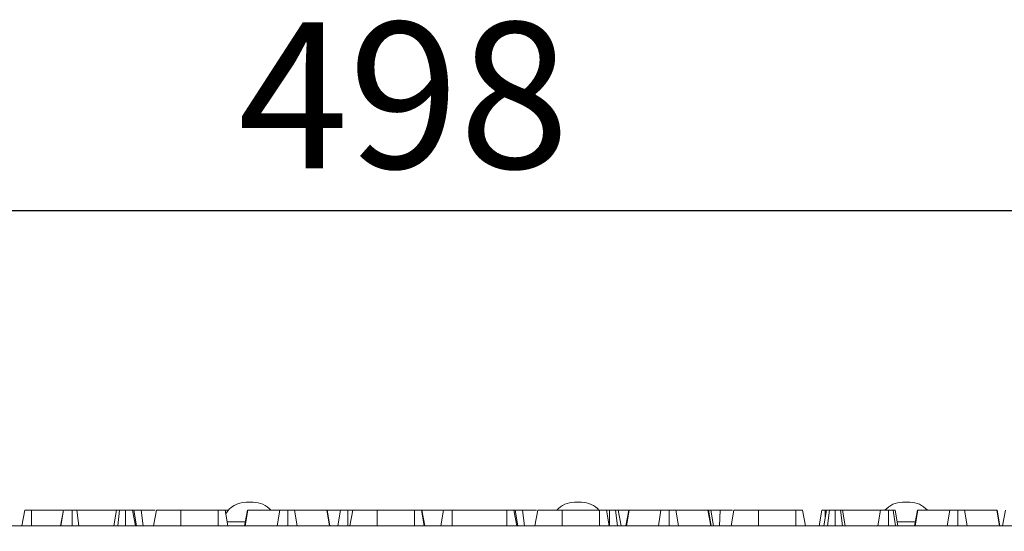
# Model space of a CAD drawing. Units: millimetres. Extents: x -82 to 1401, y -3 to 370.
# Drawn here: x 107 to 132, y 234 to 247 of the extents above; entities that cross this region are included whole.
import ezdxf

# ---------------------------------------------------------------- set-up
doc = ezdxf.new("R2010")
doc.units = ezdxf.units.MM
doc.layers.add('FORMAT', color=7, linetype='Continuous')
doc.styles.add('SLDTEXTSTYLE1', font='TXT', dxfattribs={"width": 0.7})
doc.dimstyles.new('SLDDIMSTYLE2', dxfattribs={"dimtxt": 3.393075, "dimasz": 3.393075, "dimexe": 0, "dimexo": 0.0625, "dimgap": 0.848269, "dimtad": 0, "dimtih": 1, "dimtoh": 1, "dimdec": 1, "dimlfac": 5, "dimrnd": 1e-09, "dimzin": 12, "dimdsep": 46, "dimtxsty": 'SLDTEXTSTYLE1', "dimsah": 1, "dimcen": 0.09, "dimadec": 0, "dimazin": 3, "dimtfac": 1, "dimtdec": 1, "dimtofl": 0, "dimtmove": 0, "dimatfit": 3, "dimfxl": 0, "dimfrac": 2, "dimtolj": 1, "dimtzin": 12, "dimarcsym": 0})

# ---------------------------------------------------------------- blocks, each defined once
blk = doc.blocks.new('_D_3')
at = {"layer": 'FORMAT'}
for p, q in [((67.389, 233.188), (67.389, 243.395)), ((166.989, 233.188), (166.989, 243.395)), ((67.389, 242.395), (166.989, 242.395))]:
    blk.add_line(p, q, dxfattribs=at)
for points in [[(67.389, 242.395), (70.782, 241.873), (70.782, 242.917)], [(166.989, 242.395), (163.596, 242.917), (163.596, 241.873)]]:
    blk.add_solid(points, dxfattribs=at)
at = {"layer": 'FORMAT', "insert": (112.73, 247.17, 0.02), "char_height": 3.7042, "attachment_point": 1, "style": 'SLDTEXTSTYLE1'}
blk.add_mtext('498', dxfattribs=at)

msp = doc.modelspace()

# ---------------------------------------------------------------- linework, layer by layer
at = {"color": 7, "linetype": 'Continuous', "lineweight": 15}
for p, q in [((107.243, 234.388), (107.313, 234.788)), ((107.487, 234.388), (107.489, 234.788)), ((108.281, 234.788), (107.489, 234.788)), ((108.223, 234.388), (108.295, 234.788)), ((108.228, 234.388), (108.299, 234.788)), ((108.515, 234.388), (108.515, 234.788)), ((108.687, 234.388), (108.636, 234.788)), ((109.646, 234.788), (108.636, 234.788)), ((109.576, 234.388), (109.646, 234.788)), ((109.675, 234.388), (109.719, 234.788)), ((109.87, 234.388), (109.869, 234.788)), ((110.122, 234.388), (110.052, 234.788)), ((110.152, 234.388), (110.086, 234.788)), ((110.273, 234.788), (110.086, 234.788)), ((110.324, 234.388), (110.273, 234.788)), ((110.623, 234.788), (110.273, 234.788)), ((110.587, 234.388), (110.658, 234.788)), ((110.587, 234.388), (110.658, 234.788)), ((111.279, 234.788), (111.275, 234.788)), ((111.278, 234.388), (111.279, 234.788)), ((112.226, 234.788), (111.279, 234.788)), ((112.227, 234.388), (112.226, 234.788)), ((112.472, 234.388), (112.401, 234.788)), ((112.896, 234.388), (112.967, 234.788)), ((112.91, 234.388), (112.978, 234.788)), ((112.935, 234.988), (113.116, 234.988)), ((112.978, 234.788), (112.967, 234.788)), ((113.787, 234.788), (112.978, 234.788)), ((113.72, 234.388), (113.787, 234.788)), ((113.996, 234.388), (113.996, 234.788)), ((114.23, 234.388), (114.163, 234.788)), ((114.98, 234.788), (114.163, 234.788)), ((115.049, 234.388), (114.98, 234.788)), ((114.991, 234.788), (114.98, 234.788)), ((115.061, 234.388), (114.991, 234.788)), ((115.334, 234.788), (114.991, 234.788)), ((115.264, 234.388), (115.334, 234.788)), ((115.516, 234.388), (115.517, 234.788)), ((115.57, 234.388), (115.64, 234.788)), ((116.242, 234.788), (116.21, 234.788)), ((116.261, 234.388), (116.262, 234.788)), ((117.208, 234.788), (116.262, 234.788)), ((117.21, 234.388), (117.208, 234.788)), ((117.454, 234.388), (117.384, 234.788)), ((117.47, 234.388), (117.4, 234.788)), ((117.932, 234.788), (117.4, 234.788)), ((117.878, 234.388), (117.949, 234.788)), ((118.167, 234.388), (118.169, 234.788)), ((119.554, 234.788), (118.169, 234.788)), ((119.556, 234.388), (119.554, 234.788)), ((119.804, 234.388), (119.733, 234.788)), ((119.833, 234.388), (119.768, 234.788)), ((119.954, 234.788), (119.768, 234.788)), ((120.005, 234.388), (119.954, 234.788)), ((120.304, 234.788), (119.954, 234.788)), ((120.268, 234.388), (120.339, 234.788)), ((120.269, 234.388), (120.339, 234.788)), ((120.959, 234.388), (120.96, 234.788)), ((121.907, 234.788), (120.96, 234.788)), ((121.269, 234.988), (121.45, 234.988)), ((121.908, 234.388), (121.907, 234.788)), ((122.153, 234.388), (122.082, 234.788)), ((122.159, 234.388), (122.159, 234.788)), ((122.365, 234.388), (122.317, 234.788)), ((122.453, 234.388), (122.382, 234.788)), ((122.648, 234.788), (122.382, 234.788)), ((122.577, 234.388), (122.648, 234.788)), ((122.591, 234.388), (122.659, 234.788)), ((122.659, 234.788), (122.648, 234.788)), ((123.468, 234.788), (122.659, 234.788)), ((123.401, 234.388), (123.468, 234.788)), ((123.677, 234.388), (123.677, 234.788)), ((123.911, 234.388), (123.844, 234.788)), ((124.661, 234.788), (123.844, 234.788)), ((124.73, 234.388), (124.661, 234.788)), ((124.672, 234.788), (124.661, 234.788)), ((124.743, 234.388), (124.672, 234.788)), ((124.802, 234.388), (124.732, 234.788)), ((124.969, 234.788), (124.732, 234.788)), ((124.955, 234.388), (124.969, 234.788)), ((125.286, 234.788), (124.969, 234.788)), ((125.251, 234.388), (125.321, 234.788)), ((125.942, 234.388), (125.943, 234.788)), ((126.889, 234.788), (125.943, 234.788)), ((126.891, 234.388), (126.889, 234.788)), ((127.135, 234.388), (127.065, 234.788)), ((127.481, 234.388), (127.551, 234.788)), ((127.6, 234.388), (127.671, 234.788)), ((127.657, 234.788), (127.639, 234.788)), ((127.698, 234.388), (127.743, 234.788)), ((127.894, 234.388), (127.894, 234.788)), ((128.073, 234.388), (128.023, 234.788)), ((128.147, 234.388), (128.076, 234.788)), ((129.04, 234.788), (128.076, 234.788)), ((128.977, 234.388), (129.04, 234.788)), ((129.249, 234.388), (129.247, 234.788)), ((129.419, 234.388), (129.367, 234.788)), ((129.485, 234.388), (129.414, 234.788)), ((129.603, 234.988), (129.784, 234.988)), ((129.909, 234.388), (129.98, 234.788)), ((129.923, 234.388), (129.991, 234.788)), ((129.991, 234.788), (129.98, 234.788)), ((130.8, 234.788), (129.991, 234.788)), ((130.732, 234.388), (130.8, 234.788)), ((131.009, 234.388), (131.009, 234.788)), ((131.243, 234.388), (131.176, 234.788)), ((131.993, 234.788), (131.176, 234.788)), ((132.061, 234.388), (131.993, 234.788)), ((132.003, 234.788), (131.993, 234.788)), ((132.074, 234.388), (132.003, 234.788)), ((132.142, 234.388), (132.213, 234.788)), ((87.969, 234.388), (146.41, 234.388))]:
    msp.add_line(p, q, dxfattribs=at)
at = {"color": 8, "linetype": 'Continuous', "lineweight": 15}
for p, q in [((127.639, 234.609), (127.639, 234.788)), ((112.912, 234.492), (112.442, 234.492)), ((129.928, 234.492), (129.464, 234.492))]:
    msp.add_line(p, q, dxfattribs=at)
at = {"color": 7, "linetype": 'Continuous', "lineweight": 15}
for centre, start, end in [((112.935, 234.388), 90, 150.7181), ((113.116, 234.388), 41.8103, 90), ((121.269, 234.388), 90, 138.1897), ((121.45, 234.388), 41.0775, 90), ((129.603, 234.388), 90, 138.1897), ((129.784, 234.388), 41.8103, 90)]:
    msp.add_arc(centre, 0.6, start, end, dxfattribs=at)
for points, knots in [([(107.489, 234.788), (107.477, 234.788), (107.464, 234.788), (107.446, 234.788), (107.44, 234.788), (107.428, 234.788), (107.422, 234.788), (107.41, 234.788), (107.404, 234.788), (107.393, 234.788), (107.388, 234.788), (107.377, 234.788), (107.372, 234.788), (107.363, 234.788), (107.359, 234.788), (107.351, 234.788), (107.347, 234.788), (107.34, 234.788), (107.337, 234.788), (107.331, 234.788), (107.329, 234.788), (107.325, 234.788), (107.323, 234.788), (107.32, 234.788), (107.319, 234.788), (107.316, 234.788), (107.316, 234.788), (107.314, 234.788), (107.314, 234.788), (107.313, 234.788)], [0, 0, 0, 0, 0.125, 0.125, 0.1875, 0.1875, 0.25, 0.25, 0.3125, 0.3125, 0.375, 0.375, 0.4375, 0.4375, 0.5, 0.5, 0.5625, 0.5625, 0.625, 0.625, 0.6875, 0.6875, 0.75, 0.75, 0.8125, 0.8125, 0.875, 0.875, 1, 1, 1, 1]), ([(108.515, 234.788), (108.508, 234.788), (108.501, 234.788), (108.488, 234.788), (108.481, 234.788), (108.473, 234.788), (108.472, 234.788), (108.468, 234.788), (108.467, 234.788), (108.462, 234.788), (108.459, 234.788), (108.449, 234.788), (108.443, 234.788), (108.43, 234.788), (108.424, 234.788), (108.412, 234.788), (108.406, 234.788), (108.395, 234.788), (108.389, 234.788), (108.379, 234.788), (108.374, 234.788), (108.364, 234.788), (108.359, 234.788), (108.35, 234.788), (108.346, 234.788), (108.34, 234.788), (108.338, 234.788), (108.334, 234.788), (108.332, 234.788), (108.327, 234.788), (108.323, 234.788), (108.316, 234.788), (108.313, 234.788), (108.308, 234.788), (108.306, 234.788), (108.304, 234.788), (108.303, 234.788), (108.302, 234.788), (108.302, 234.788), (108.301, 234.788), (108.301, 234.788), (108.299, 234.788), (108.299, 234.788), (108.299, 234.788)], [0, 0, 0, 0, 0.0625, 0.0625, 0.125, 0.125, 0.140625, 0.140625, 0.15625, 0.15625, 0.1875, 0.1875, 0.25, 0.25, 0.3125, 0.3125, 0.375, 0.375, 0.4375, 0.4375, 0.5, 0.5, 0.5625, 0.5625, 0.625, 0.625, 0.65625, 0.65625, 0.6875, 0.6875, 0.75, 0.75, 0.8125, 0.8125, 0.875, 0.875, 0.890625, 0.890625, 0.90625, 0.90625, 0.9375, 0.9375, 1, 1, 1, 1]), ([(108.636, 234.788), (108.632, 234.788), (108.628, 234.788), (108.619, 234.788), (108.615, 234.788), (108.609, 234.788), (108.608, 234.788), (108.606, 234.788), (108.604, 234.788), (108.601, 234.788), (108.598, 234.788), (108.591, 234.788), (108.586, 234.788), (108.579, 234.788), (108.578, 234.788), (108.575, 234.788), (108.574, 234.788), (108.57, 234.788), (108.567, 234.788), (108.559, 234.788), (108.554, 234.788), (108.547, 234.788), (108.546, 234.788), (108.543, 234.788), (108.541, 234.788), (108.537, 234.788), (108.534, 234.788), (108.526, 234.788), (108.52, 234.788), (108.515, 234.788)], [0, 0, 0, 0, 0.125, 0.125, 0.25, 0.25, 0.28125, 0.28125, 0.3125, 0.3125, 0.375, 0.375, 0.5, 0.5, 0.53125, 0.53125, 0.5625, 0.5625, 0.625, 0.625, 0.75, 0.75, 0.78125, 0.78125, 0.8125, 0.8125, 0.875, 0.875, 1, 1, 1, 1]), ([(109.719, 234.788), (109.714, 234.788), (109.71, 234.788), (109.7, 234.788), (109.695, 234.788), (109.689, 234.788), (109.687, 234.788), (109.682, 234.788), (109.68, 234.788), (109.675, 234.788), (109.671, 234.788), (109.666, 234.788), (109.664, 234.788), (109.661, 234.788), (109.66, 234.788), (109.656, 234.788), (109.653, 234.788), (109.651, 234.788), (109.651, 234.788), (109.65, 234.788), (109.65, 234.788), (109.649, 234.788), (109.648, 234.788), (109.647, 234.788), (109.647, 234.788), (109.646, 234.788)], [0, 0, 0, 0, 0.125, 0.125, 0.25, 0.25, 0.3125, 0.3125, 0.375, 0.375, 0.5, 0.5, 0.5625, 0.5625, 0.625, 0.625, 0.75, 0.75, 0.78125, 0.78125, 0.8125, 0.8125, 0.875, 0.875, 1, 1, 1, 1]), ([(109.869, 234.788), (109.863, 234.788), (109.856, 234.788), (109.843, 234.788), (109.836, 234.788), (109.828, 234.788), (109.827, 234.788), (109.823, 234.788), (109.822, 234.788), (109.817, 234.788), (109.813, 234.788), (109.804, 234.788), (109.797, 234.788), (109.788, 234.788), (109.784, 234.788), (109.778, 234.788), (109.775, 234.788), (109.765, 234.788), (109.759, 234.788), (109.752, 234.788), (109.75, 234.788), (109.747, 234.788), (109.746, 234.788), (109.742, 234.788), (109.739, 234.788), (109.73, 234.788), (109.725, 234.788), (109.719, 234.788)], [0, 0, 0, 0, 0.125, 0.125, 0.25, 0.25, 0.28125, 0.28125, 0.3125, 0.3125, 0.375, 0.375, 0.5, 0.5, 0.5625, 0.5625, 0.625, 0.625, 0.75, 0.75, 0.78125, 0.78125, 0.8125, 0.8125, 0.875, 0.875, 1, 1, 1, 1]), ([(110.052, 234.788), (110.052, 234.788), (110.051, 234.788), (110.051, 234.788), (110.05, 234.788), (110.049, 234.788), (110.048, 234.788), (110.048, 234.788), (110.047, 234.788), (110.046, 234.788), (110.045, 234.788), (110.042, 234.788), (110.04, 234.788), (110.035, 234.788), (110.033, 234.788), (110.027, 234.788), (110.024, 234.788), (110.014, 234.788), (110.006, 234.788), (109.993, 234.788), (109.989, 234.788), (109.98, 234.788), (109.975, 234.788), (109.96, 234.788), (109.95, 234.788), (109.936, 234.788), (109.934, 234.788), (109.928, 234.788), (109.925, 234.788), (109.917, 234.788), (109.911, 234.788), (109.904, 234.788), (109.902, 234.788), (109.899, 234.788), (109.898, 234.788), (109.893, 234.788), (109.89, 234.788), (109.881, 234.788), (109.875, 234.788), (109.869, 234.788)], [0, 0, 0, 0, 0.0625, 0.0625, 0.125, 0.125, 0.140625, 0.140625, 0.15625, 0.15625, 0.1875, 0.1875, 0.25, 0.25, 0.3125, 0.3125, 0.375, 0.375, 0.5, 0.5, 0.5625, 0.5625, 0.625, 0.625, 0.75, 0.75, 0.78125, 0.78125, 0.8125, 0.8125, 0.875, 0.875, 0.890625, 0.890625, 0.90625, 0.90625, 0.9375, 0.9375, 1, 1, 1, 1]), ([(110.086, 234.788), (110.084, 234.788), (110.082, 234.788), (110.079, 234.788), (110.079, 234.788), (110.077, 234.788), (110.077, 234.788), (110.075, 234.788), (110.073, 234.788), (110.069, 234.788), (110.066, 234.788), (110.061, 234.788), (110.059, 234.788), (110.056, 234.788), (110.054, 234.788), (110.048, 234.788), (110.045, 234.788), (110.037, 234.788), (110.034, 234.788), (110.022, 234.788), (110.014, 234.788), (110.007, 234.788)], [0, 0, 0, 0, 0.125, 0.125, 0.15625, 0.15625, 0.1875, 0.1875, 0.25, 0.25, 0.375, 0.375, 0.4375, 0.4375, 0.5, 0.5, 0.625, 0.625, 0.75, 0.75, 1, 1, 1, 1]), ([(111.279, 234.788), (111.259, 234.788), (111.238, 234.788), (111.197, 234.788), (111.177, 234.788), (111.116, 234.788), (111.076, 234.788), (111.019, 234.788), (111, 234.788), (110.964, 234.788), (110.947, 234.788), (110.897, 234.788), (110.866, 234.788), (110.824, 234.788), (110.811, 234.788), (110.785, 234.788), (110.773, 234.788), (110.75, 234.788), (110.74, 234.788), (110.721, 234.788), (110.712, 234.788), (110.696, 234.788), (110.69, 234.788), (110.678, 234.788), (110.673, 234.788), (110.665, 234.788), (110.662, 234.788), (110.659, 234.788), (110.658, 234.788), (110.658, 234.788)], [0, 0, 0, 0, 0.0625, 0.0625, 0.125, 0.125, 0.25, 0.25, 0.3125, 0.3125, 0.375, 0.375, 0.5, 0.5, 0.5625, 0.5625, 0.625, 0.625, 0.6875, 0.6875, 0.75, 0.75, 0.8125, 0.8125, 0.875, 0.875, 0.9375, 0.9375, 1, 1, 1, 1]), ([(112.401, 234.788), (112.401, 234.788), (112.401, 234.788), (112.399, 234.788), (112.398, 234.788), (112.396, 234.788), (112.395, 234.788), (112.39, 234.788), (112.386, 234.788), (112.375, 234.788), (112.368, 234.788), (112.356, 234.788), (112.352, 234.788), (112.342, 234.788), (112.337, 234.788), (112.322, 234.788), (112.31, 234.788), (112.293, 234.788), (112.287, 234.788), (112.275, 234.788), (112.269, 234.788), (112.25, 234.788), (112.238, 234.788), (112.226, 234.788)], [0, 0, 0, 0, 0.125, 0.125, 0.1875, 0.1875, 0.25, 0.25, 0.375, 0.375, 0.5, 0.5, 0.5625, 0.5625, 0.625, 0.625, 0.75, 0.75, 0.8125, 0.8125, 0.875, 0.875, 1, 1, 1, 1]), ([(112.478, 234.788), (112.472, 234.788), (112.466, 234.788), (112.454, 234.788), (112.448, 234.788), (112.435, 234.788), (112.429, 234.788), (112.418, 234.788), (112.412, 234.788), (112.4, 234.788), (112.395, 234.788), (112.384, 234.788), (112.378, 234.788), (112.368, 234.788), (112.363, 234.788), (112.353, 234.788), (112.349, 234.788), (112.34, 234.788), (112.335, 234.788), (112.328, 234.788), (112.324, 234.788), (112.318, 234.788), (112.315, 234.788), (112.31, 234.788), (112.308, 234.788), (112.304, 234.788), (112.303, 234.788), (112.3, 234.788), (112.299, 234.788), (112.296, 234.788), (112.296, 234.788), (112.296, 234.788)], [0, 0, 0, 0, 0.0625, 0.0625, 0.125, 0.125, 0.1875, 0.1875, 0.25, 0.25, 0.3125, 0.3125, 0.375, 0.375, 0.4375, 0.4375, 0.5, 0.5, 0.5625, 0.5625, 0.625, 0.625, 0.6875, 0.6875, 0.75, 0.75, 0.8125, 0.8125, 0.875, 0.875, 1, 1, 1, 1]), ([(113.996, 234.788), (113.989, 234.788), (113.983, 234.788), (113.973, 234.788), (113.97, 234.788), (113.965, 234.788), (113.963, 234.788), (113.96, 234.788), (113.958, 234.788), (113.95, 234.788), (113.943, 234.788), (113.931, 234.788), (113.925, 234.788), (113.912, 234.788), (113.907, 234.788), (113.898, 234.788), (113.895, 234.788), (113.89, 234.788), (113.887, 234.788), (113.879, 234.788), (113.874, 234.788), (113.867, 234.788), (113.864, 234.788), (113.86, 234.788), (113.858, 234.788), (113.851, 234.788), (113.847, 234.788), (113.84, 234.788), (113.836, 234.788), (113.825, 234.788), (113.819, 234.788), (113.811, 234.788), (113.808, 234.788), (113.803, 234.788), (113.801, 234.788), (113.794, 234.788), (113.791, 234.788), (113.787, 234.788)], [0, 0, 0, 0, 0.0625, 0.0625, 0.09375, 0.09375, 0.109375, 0.109375, 0.125, 0.125, 0.1875, 0.1875, 0.25, 0.25, 0.3125, 0.3125, 0.34375, 0.34375, 0.375, 0.375, 0.4375, 0.4375, 0.46875, 0.46875, 0.5, 0.5, 0.5625, 0.5625, 0.625, 0.625, 0.75, 0.75, 0.8125, 0.8125, 0.875, 0.875, 1, 1, 1, 1]), ([(114.163, 234.788), (114.16, 234.788), (114.156, 234.788), (114.151, 234.788), (114.149, 234.788), (114.144, 234.788), (114.142, 234.788), (114.135, 234.788), (114.13, 234.788), (114.118, 234.788), (114.112, 234.788), (114.098, 234.788), (114.091, 234.788), (114.078, 234.788), (114.074, 234.788), (114.065, 234.788), (114.061, 234.788), (114.051, 234.788), (114.046, 234.788), (114.037, 234.788), (114.032, 234.788), (114.024, 234.788), (114.022, 234.788), (114.016, 234.788), (114.014, 234.788), (114.006, 234.788), (114.001, 234.788), (113.996, 234.788)], [0, 0, 0, 0, 0.125, 0.125, 0.1875, 0.1875, 0.25, 0.25, 0.375, 0.375, 0.5, 0.5, 0.625, 0.625, 0.6875, 0.6875, 0.75, 0.75, 0.8125, 0.8125, 0.875, 0.875, 0.90625, 0.90625, 0.9375, 0.9375, 1, 1, 1, 1]), ([(115.517, 234.788), (115.511, 234.788), (115.505, 234.788), (115.495, 234.788), (115.492, 234.788), (115.488, 234.788), (115.486, 234.788), (115.483, 234.788), (115.482, 234.788), (115.474, 234.788), (115.468, 234.788), (115.459, 234.788), (115.456, 234.788), (115.451, 234.788), (115.448, 234.788), (115.439, 234.788), (115.434, 234.788), (115.425, 234.788), (115.423, 234.788), (115.417, 234.788), (115.415, 234.788), (115.407, 234.788), (115.402, 234.788), (115.395, 234.788), (115.392, 234.788), (115.389, 234.788), (115.388, 234.788), (115.386, 234.788), (115.384, 234.788), (115.379, 234.788), (115.375, 234.788), (115.369, 234.788), (115.367, 234.788), (115.364, 234.788), (115.364, 234.788), (115.362, 234.788), (115.361, 234.788), (115.357, 234.788), (115.354, 234.788), (115.351, 234.788), (115.35, 234.788), (115.347, 234.788), (115.346, 234.788), (115.343, 234.788), (115.341, 234.788), (115.339, 234.788), (115.339, 234.788), (115.338, 234.788), (115.337, 234.788), (115.337, 234.788), (115.337, 234.788), (115.336, 234.788), (115.335, 234.788), (115.335, 234.788), (115.334, 234.788), (115.334, 234.788)], [0, 0, 0, 0, 0.0625, 0.0625, 0.09375, 0.09375, 0.109375, 0.109375, 0.125, 0.125, 0.1875, 0.1875, 0.21875, 0.21875, 0.25, 0.25, 0.3125, 0.3125, 0.34375, 0.34375, 0.375, 0.375, 0.4375, 0.4375, 0.46875, 0.46875, 0.484375, 0.484375, 0.5, 0.5, 0.5625, 0.5625, 0.59375, 0.59375, 0.609375, 0.609375, 0.625, 0.625, 0.6875, 0.6875, 0.71875, 0.71875, 0.75, 0.75, 0.8125, 0.8125, 0.84375, 0.84375, 0.859375, 0.859375, 0.875, 0.875, 0.9375, 0.9375, 1, 1, 1, 1]), ([(115.674, 234.788), (115.668, 234.788), (115.663, 234.788), (115.654, 234.788), (115.651, 234.788), (115.648, 234.788), (115.647, 234.788), (115.645, 234.788), (115.645, 234.788), (115.642, 234.788), (115.641, 234.788), (115.633, 234.788), (115.627, 234.788), (115.617, 234.788), (115.613, 234.788), (115.607, 234.788), (115.603, 234.788), (115.593, 234.788), (115.586, 234.788), (115.576, 234.788), (115.572, 234.788), (115.565, 234.788), (115.562, 234.788), (115.545, 234.788), (115.531, 234.788), (115.517, 234.788)], [0, 0, 0, 0, 0.125, 0.125, 0.1875, 0.1875, 0.203125, 0.203125, 0.21875, 0.21875, 0.25, 0.25, 0.375, 0.375, 0.4375, 0.4375, 0.5, 0.5, 0.625, 0.625, 0.6875, 0.6875, 0.75, 0.75, 1, 1, 1, 1]), ([(116.262, 234.788), (116.241, 234.788), (116.221, 234.788), (116.18, 234.788), (116.159, 234.788), (116.098, 234.788), (116.058, 234.788), (116.001, 234.788), (115.983, 234.788), (115.947, 234.788), (115.929, 234.788), (115.879, 234.788), (115.848, 234.788), (115.806, 234.788), (115.793, 234.788), (115.768, 234.788), (115.755, 234.788), (115.733, 234.788), (115.722, 234.788), (115.703, 234.788), (115.694, 234.788), (115.679, 234.788), (115.672, 234.788), (115.661, 234.788), (115.656, 234.788), (115.648, 234.788), (115.645, 234.788), (115.641, 234.788), (115.641, 234.788), (115.64, 234.788)], [0, 0, 0, 0, 0.0625, 0.0625, 0.125, 0.125, 0.25, 0.25, 0.3125, 0.3125, 0.375, 0.375, 0.5, 0.5, 0.5625, 0.5625, 0.625, 0.625, 0.6875, 0.6875, 0.75, 0.75, 0.8125, 0.8125, 0.875, 0.875, 0.9375, 0.9375, 1, 1, 1, 1]), ([(117.384, 234.788), (117.383, 234.788), (117.383, 234.788), (117.381, 234.788), (117.381, 234.788), (117.378, 234.788), (117.377, 234.788), (117.372, 234.788), (117.368, 234.788), (117.357, 234.788), (117.351, 234.788), (117.339, 234.788), (117.334, 234.788), (117.325, 234.788), (117.32, 234.788), (117.304, 234.788), (117.293, 234.788), (117.275, 234.788), (117.269, 234.788), (117.257, 234.788), (117.251, 234.788), (117.233, 234.788), (117.22, 234.788), (117.208, 234.788)], [0, 0, 0, 0, 0.125, 0.125, 0.1875, 0.1875, 0.25, 0.25, 0.375, 0.375, 0.5, 0.5, 0.5625, 0.5625, 0.625, 0.625, 0.75, 0.75, 0.8125, 0.8125, 0.875, 0.875, 1, 1, 1, 1]), ([(118.169, 234.788), (118.162, 234.788), (118.155, 234.788), (118.141, 234.788), (118.134, 234.788), (118.124, 234.788), (118.121, 234.788), (118.114, 234.788), (118.111, 234.788), (118.101, 234.788), (118.094, 234.788), (118.084, 234.788), (118.081, 234.788), (118.074, 234.788), (118.071, 234.788), (118.062, 234.788), (118.056, 234.788), (118.047, 234.788), (118.044, 234.788), (118.038, 234.788), (118.035, 234.788), (118.027, 234.788), (118.022, 234.788), (118.015, 234.788), (118.013, 234.788), (118.008, 234.788), (118.006, 234.788), (117.999, 234.788), (117.995, 234.788), (117.989, 234.788), (117.987, 234.788), (117.984, 234.788), (117.983, 234.788), (117.982, 234.788), (117.981, 234.788), (117.976, 234.788), (117.973, 234.788), (117.968, 234.788), (117.966, 234.788), (117.964, 234.788), (117.962, 234.788), (117.959, 234.788), (117.956, 234.788), (117.954, 234.788), (117.954, 234.788), (117.953, 234.788), (117.953, 234.788), (117.952, 234.788), (117.952, 234.788), (117.95, 234.788), (117.95, 234.788), (117.949, 234.788)], [0, 0, 0, 0, 0.0625, 0.0625, 0.125, 0.125, 0.15625, 0.15625, 0.1875, 0.1875, 0.25, 0.25, 0.28125, 0.28125, 0.3125, 0.3125, 0.375, 0.375, 0.40625, 0.40625, 0.4375, 0.4375, 0.5, 0.5, 0.53125, 0.53125, 0.5625, 0.5625, 0.625, 0.625, 0.65625, 0.65625, 0.671875, 0.671875, 0.6875, 0.6875, 0.75, 0.75, 0.78125, 0.78125, 0.8125, 0.8125, 0.875, 0.875, 0.890625, 0.890625, 0.90625, 0.90625, 0.9375, 0.9375, 1, 1, 1, 1]), ([(119.733, 234.788), (119.733, 234.788), (119.732, 234.788), (119.732, 234.788), (119.731, 234.788), (119.731, 234.788), (119.731, 234.788), (119.73, 234.788), (119.73, 234.788), (119.729, 234.788), (119.727, 234.788), (119.724, 234.788), (119.722, 234.788), (119.718, 234.788), (119.715, 234.788), (119.712, 234.788), (119.71, 234.788), (119.707, 234.788), (119.706, 234.788), (119.702, 234.788), (119.699, 234.788), (119.694, 234.788), (119.692, 234.788), (119.689, 234.788), (119.687, 234.788), (119.681, 234.788), (119.678, 234.788), (119.671, 234.788), (119.669, 234.788), (119.666, 234.788), (119.665, 234.788), (119.662, 234.788), (119.661, 234.788), (119.655, 234.788), (119.65, 234.788), (119.642, 234.788), (119.639, 234.788), (119.633, 234.788), (119.63, 234.788), (119.622, 234.788), (119.616, 234.788), (119.607, 234.788), (119.604, 234.788), (119.599, 234.788), (119.598, 234.788), (119.594, 234.788), (119.593, 234.788), (119.585, 234.788), (119.579, 234.788), (119.566, 234.788), (119.56, 234.788), (119.554, 234.788)], [0, 0, 0, 0, 0.0625, 0.0625, 0.09375, 0.09375, 0.109375, 0.109375, 0.125, 0.125, 0.1875, 0.1875, 0.25, 0.25, 0.3125, 0.3125, 0.34375, 0.34375, 0.375, 0.375, 0.4375, 0.4375, 0.46875, 0.46875, 0.5, 0.5, 0.5625, 0.5625, 0.59375, 0.59375, 0.609375, 0.609375, 0.625, 0.625, 0.6875, 0.6875, 0.71875, 0.71875, 0.75, 0.75, 0.8125, 0.8125, 0.84375, 0.84375, 0.859375, 0.859375, 0.875, 0.875, 0.9375, 0.9375, 1, 1, 1, 1]), ([(119.768, 234.788), (119.765, 234.788), (119.763, 234.788), (119.76, 234.788), (119.76, 234.788), (119.758, 234.788), (119.758, 234.788), (119.756, 234.788), (119.754, 234.788), (119.75, 234.788), (119.747, 234.788), (119.742, 234.788), (119.74, 234.788), (119.737, 234.788), (119.735, 234.788), (119.73, 234.788), (119.726, 234.788), (119.719, 234.788), (119.715, 234.788), (119.703, 234.788), (119.696, 234.788), (119.688, 234.788)], [0, 0, 0, 0, 0.125, 0.125, 0.15625, 0.15625, 0.1875, 0.1875, 0.25, 0.25, 0.375, 0.375, 0.4375, 0.4375, 0.5, 0.5, 0.625, 0.625, 0.75, 0.75, 1, 1, 1, 1]), ([(120.96, 234.788), (120.94, 234.788), (120.919, 234.788), (120.878, 234.788), (120.858, 234.788), (120.797, 234.788), (120.757, 234.788), (120.7, 234.788), (120.681, 234.788), (120.645, 234.788), (120.628, 234.788), (120.578, 234.788), (120.547, 234.788), (120.505, 234.788), (120.492, 234.788), (120.466, 234.788), (120.454, 234.788), (120.431, 234.788), (120.421, 234.788), (120.402, 234.788), (120.393, 234.788), (120.377, 234.788), (120.371, 234.788), (120.359, 234.788), (120.354, 234.788), (120.346, 234.788), (120.343, 234.788), (120.34, 234.788), (120.339, 234.788), (120.339, 234.788)], [0, 0, 0, 0, 0.0625, 0.0625, 0.125, 0.125, 0.25, 0.25, 0.3125, 0.3125, 0.375, 0.375, 0.5, 0.5, 0.5625, 0.5625, 0.625, 0.625, 0.6875, 0.6875, 0.75, 0.75, 0.8125, 0.8125, 0.875, 0.875, 0.9375, 0.9375, 1, 1, 1, 1]), ([(122.082, 234.788), (122.082, 234.788), (122.082, 234.788), (122.08, 234.788), (122.079, 234.788), (122.077, 234.788), (122.076, 234.788), (122.071, 234.788), (122.067, 234.788), (122.056, 234.788), (122.049, 234.788), (122.037, 234.788), (122.033, 234.788), (122.023, 234.788), (122.018, 234.788), (122.003, 234.788), (121.991, 234.788), (121.974, 234.788), (121.968, 234.788), (121.956, 234.788), (121.95, 234.788), (121.931, 234.788), (121.919, 234.788), (121.907, 234.788)], [0, 0, 0, 0, 0.125, 0.125, 0.1875, 0.1875, 0.25, 0.25, 0.375, 0.375, 0.5, 0.5, 0.5625, 0.5625, 0.625, 0.625, 0.75, 0.75, 0.8125, 0.8125, 0.875, 0.875, 1, 1, 1, 1]), ([(122.159, 234.788), (122.153, 234.788), (122.147, 234.788), (122.135, 234.788), (122.129, 234.788), (122.116, 234.788), (122.11, 234.788), (122.099, 234.788), (122.093, 234.788), (122.081, 234.788), (122.076, 234.788), (122.065, 234.788), (122.059, 234.788), (122.049, 234.788), (122.044, 234.788), (122.034, 234.788), (122.03, 234.788), (122.021, 234.788), (122.017, 234.788), (122.009, 234.788), (122.005, 234.788), (121.999, 234.788), (121.996, 234.788), (121.992, 234.788), (121.989, 234.788), (121.985, 234.788), (121.984, 234.788), (121.981, 234.788), (121.98, 234.788), (121.978, 234.788), (121.977, 234.788), (121.977, 234.788)], [0, 0, 0, 0, 0.0625, 0.0625, 0.125, 0.125, 0.1875, 0.1875, 0.25, 0.25, 0.3125, 0.3125, 0.375, 0.375, 0.4375, 0.4375, 0.5, 0.5, 0.5625, 0.5625, 0.625, 0.625, 0.6875, 0.6875, 0.75, 0.75, 0.8125, 0.8125, 0.875, 0.875, 1, 1, 1, 1]), ([(122.317, 234.788), (122.311, 234.788), (122.306, 234.788), (122.297, 234.788), (122.294, 234.788), (122.288, 234.788), (122.285, 234.788), (122.276, 234.788), (122.269, 234.788), (122.256, 234.788), (122.249, 234.788), (122.229, 234.788), (122.215, 234.788), (122.187, 234.788), (122.173, 234.788), (122.159, 234.788)], [0, 0, 0, 0, 0.125, 0.125, 0.1875, 0.1875, 0.25, 0.25, 0.375, 0.375, 0.5, 0.5, 0.75, 0.75, 1, 1, 1, 1]), ([(122.382, 234.788), (122.382, 234.788), (122.382, 234.788), (122.381, 234.788), (122.38, 234.788), (122.379, 234.788), (122.378, 234.788), (122.376, 234.788), (122.374, 234.788), (122.369, 234.788), (122.367, 234.788), (122.361, 234.788), (122.357, 234.788), (122.35, 234.788), (122.347, 234.788), (122.335, 234.788), (122.326, 234.788), (122.317, 234.788)], [0, 0, 0, 0, 0.125, 0.125, 0.1875, 0.1875, 0.25, 0.25, 0.375, 0.375, 0.5, 0.5, 0.625, 0.625, 0.75, 0.75, 1, 1, 1, 1]), ([(123.677, 234.788), (123.671, 234.788), (123.664, 234.788), (123.654, 234.788), (123.651, 234.788), (123.646, 234.788), (123.644, 234.788), (123.641, 234.788), (123.639, 234.788), (123.631, 234.788), (123.625, 234.788), (123.612, 234.788), (123.606, 234.788), (123.594, 234.788), (123.588, 234.788), (123.579, 234.788), (123.576, 234.788), (123.571, 234.788), (123.568, 234.788), (123.56, 234.788), (123.555, 234.788), (123.548, 234.788), (123.545, 234.788), (123.541, 234.788), (123.539, 234.788), (123.532, 234.788), (123.528, 234.788), (123.521, 234.788), (123.517, 234.788), (123.507, 234.788), (123.5, 234.788), (123.492, 234.788), (123.489, 234.788), (123.484, 234.788), (123.482, 234.788), (123.476, 234.788), (123.472, 234.788), (123.468, 234.788)], [0, 0, 0, 0, 0.0625, 0.0625, 0.09375, 0.09375, 0.109375, 0.109375, 0.125, 0.125, 0.1875, 0.1875, 0.25, 0.25, 0.3125, 0.3125, 0.34375, 0.34375, 0.375, 0.375, 0.4375, 0.4375, 0.46875, 0.46875, 0.5, 0.5, 0.5625, 0.5625, 0.625, 0.625, 0.75, 0.75, 0.8125, 0.8125, 0.875, 0.875, 1, 1, 1, 1]), ([(123.844, 234.788), (123.841, 234.788), (123.837, 234.788), (123.832, 234.788), (123.83, 234.788), (123.825, 234.788), (123.823, 234.788), (123.816, 234.788), (123.811, 234.788), (123.8, 234.788), (123.793, 234.788), (123.779, 234.788), (123.772, 234.788), (123.759, 234.788), (123.755, 234.788), (123.746, 234.788), (123.742, 234.788), (123.732, 234.788), (123.727, 234.788), (123.718, 234.788), (123.713, 234.788), (123.705, 234.788), (123.703, 234.788), (123.698, 234.788), (123.695, 234.788), (123.687, 234.788), (123.682, 234.788), (123.677, 234.788)], [0, 0, 0, 0, 0.125, 0.125, 0.1875, 0.1875, 0.25, 0.25, 0.375, 0.375, 0.5, 0.5, 0.625, 0.625, 0.6875, 0.6875, 0.75, 0.75, 0.8125, 0.8125, 0.875, 0.875, 0.90625, 0.90625, 0.9375, 0.9375, 1, 1, 1, 1]), ([(124.732, 234.788), (124.73, 234.788), (124.725, 234.788), (124.698, 234.788), (124.684, 234.788)], [0, 0, 0, 0, 0.452253, 1, 1, 1, 1]), ([(125.943, 234.788), (125.922, 234.788), (125.902, 234.788), (125.861, 234.788), (125.84, 234.788), (125.8, 234.788), (125.78, 234.788), (125.74, 234.788), (125.721, 234.788), (125.664, 234.788), (125.627, 234.788), (125.56, 234.788), (125.53, 234.788), (125.473, 234.788), (125.448, 234.788), (125.414, 234.788), (125.403, 234.788), (125.384, 234.788), (125.375, 234.788), (125.352, 234.788), (125.341, 234.788), (125.329, 234.788), (125.326, 234.788), (125.322, 234.788), (125.322, 234.788), (125.321, 234.788)], [0, 0, 0, 0, 0.0625, 0.0625, 0.125, 0.125, 0.1875, 0.1875, 0.25, 0.25, 0.375, 0.375, 0.5, 0.5, 0.625, 0.625, 0.6875, 0.6875, 0.75, 0.75, 0.875, 0.875, 0.9375, 0.9375, 1, 1, 1, 1]), ([(125.931, 234.788), (125.924, 234.788), (125.901, 234.788), (125.878, 234.788), (125.862, 234.788)], [0, 0, 0, 0, 0.327059, 1, 1, 1, 1]), ([(127.065, 234.788), (127.064, 234.788), (127.064, 234.788), (127.062, 234.788), (127.062, 234.788), (127.06, 234.788), (127.058, 234.788), (127.053, 234.788), (127.049, 234.788), (127.038, 234.788), (127.032, 234.788), (127.02, 234.788), (127.015, 234.788), (127.006, 234.788), (127.001, 234.788), (126.985, 234.788), (126.974, 234.788), (126.956, 234.788), (126.95, 234.788), (126.938, 234.788), (126.932, 234.788), (126.914, 234.788), (126.902, 234.788), (126.889, 234.788)], [0, 0, 0, 0, 0.125, 0.125, 0.1875, 0.1875, 0.25, 0.25, 0.375, 0.375, 0.5, 0.5, 0.5625, 0.5625, 0.625, 0.625, 0.75, 0.75, 0.8125, 0.8125, 0.875, 0.875, 1, 1, 1, 1]), ([(127.639, 234.788), (127.636, 234.788), (127.633, 234.788), (127.627, 234.788), (127.624, 234.788), (127.619, 234.788), (127.618, 234.788), (127.615, 234.788), (127.613, 234.788), (127.609, 234.788), (127.606, 234.788), (127.602, 234.788), (127.6, 234.788), (127.597, 234.788), (127.596, 234.788), (127.592, 234.788), (127.589, 234.788), (127.585, 234.788), (127.584, 234.788), (127.581, 234.788), (127.58, 234.788), (127.578, 234.788), (127.576, 234.788), (127.574, 234.788), (127.573, 234.788), (127.57, 234.788), (127.568, 234.788), (127.565, 234.788), (127.565, 234.788), (127.563, 234.788), (127.563, 234.788), (127.562, 234.788), (127.562, 234.788), (127.56, 234.788), (127.559, 234.788), (127.558, 234.788), (127.557, 234.788), (127.556, 234.788), (127.556, 234.788), (127.555, 234.788), (127.554, 234.788), (127.553, 234.788), (127.553, 234.788), (127.552, 234.788), (127.552, 234.788), (127.552, 234.788), (127.551, 234.788), (127.551, 234.788)], [0, 0, 0, 0, 0.0625, 0.0625, 0.125, 0.125, 0.15625, 0.15625, 0.1875, 0.1875, 0.25, 0.25, 0.28125, 0.28125, 0.3125, 0.3125, 0.375, 0.375, 0.40625, 0.40625, 0.4375, 0.4375, 0.46875, 0.46875, 0.5, 0.5, 0.5625, 0.5625, 0.59375, 0.59375, 0.609375, 0.609375, 0.625, 0.625, 0.6875, 0.6875, 0.71875, 0.71875, 0.75, 0.75, 0.8125, 0.8125, 0.84375, 0.84375, 0.875, 0.875, 1, 1, 1, 1]), ([(127.743, 234.788), (127.738, 234.788), (127.733, 234.788), (127.723, 234.788), (127.719, 234.788), (127.713, 234.788), (127.712, 234.788), (127.71, 234.788), (127.709, 234.788), (127.705, 234.788), (127.703, 234.788), (127.698, 234.788), (127.694, 234.788), (127.689, 234.788), (127.688, 234.788), (127.685, 234.788), (127.683, 234.788), (127.679, 234.788), (127.677, 234.788), (127.675, 234.788), (127.675, 234.788), (127.674, 234.788), (127.674, 234.788), (127.673, 234.788), (127.673, 234.788), (127.672, 234.788), (127.671, 234.788), (127.671, 234.788)], [0, 0, 0, 0, 0.125, 0.125, 0.25, 0.25, 0.28125, 0.28125, 0.3125, 0.3125, 0.375, 0.375, 0.5, 0.5, 0.5625, 0.5625, 0.625, 0.625, 0.75, 0.75, 0.78125, 0.78125, 0.8125, 0.8125, 0.875, 0.875, 1, 1, 1, 1]), ([(127.894, 234.788), (127.887, 234.788), (127.88, 234.788), (127.867, 234.788), (127.86, 234.788), (127.85, 234.788), (127.847, 234.788), (127.84, 234.788), (127.837, 234.788), (127.827, 234.788), (127.821, 234.788), (127.811, 234.788), (127.808, 234.788), (127.802, 234.788), (127.798, 234.788), (127.789, 234.788), (127.783, 234.788), (127.775, 234.788), (127.774, 234.788), (127.771, 234.788), (127.77, 234.788), (127.765, 234.788), (127.762, 234.788), (127.754, 234.788), (127.749, 234.788), (127.743, 234.788)], [0, 0, 0, 0, 0.125, 0.125, 0.25, 0.25, 0.3125, 0.3125, 0.375, 0.375, 0.5, 0.5, 0.5625, 0.5625, 0.625, 0.625, 0.75, 0.75, 0.78125, 0.78125, 0.8125, 0.8125, 0.875, 0.875, 1, 1, 1, 1]), ([(128.023, 234.788), (128.018, 234.788), (128.014, 234.788), (128.004, 234.788), (127.999, 234.788), (127.992, 234.788), (127.99, 234.788), (127.985, 234.788), (127.982, 234.788), (127.974, 234.788), (127.969, 234.788), (127.961, 234.788), (127.958, 234.788), (127.952, 234.788), (127.949, 234.788), (127.941, 234.788), (127.935, 234.788), (127.926, 234.788), (127.923, 234.788), (127.917, 234.788), (127.914, 234.788), (127.906, 234.788), (127.9, 234.788), (127.894, 234.788)], [0, 0, 0, 0, 0.125, 0.125, 0.25, 0.25, 0.3125, 0.3125, 0.375, 0.375, 0.5, 0.5, 0.5625, 0.5625, 0.625, 0.625, 0.75, 0.75, 0.8125, 0.8125, 0.875, 0.875, 1, 1, 1, 1]), ([(128.076, 234.788), (128.076, 234.788), (128.076, 234.788), (128.075, 234.788), (128.075, 234.788), (128.074, 234.788), (128.074, 234.788), (128.073, 234.788), (128.073, 234.788), (128.072, 234.788), (128.07, 234.788), (128.067, 234.788), (128.066, 234.788), (128.065, 234.788), (128.064, 234.788), (128.063, 234.788), (128.063, 234.788), (128.06, 234.788), (128.057, 234.788), (128.053, 234.788), (128.052, 234.788), (128.049, 234.788), (128.048, 234.788), (128.047, 234.788), (128.046, 234.788), (128.042, 234.788), (128.038, 234.788), (128.031, 234.788), (128.027, 234.788), (128.023, 234.788)], [0, 0, 0, 0, 0.125, 0.125, 0.1875, 0.1875, 0.21875, 0.21875, 0.25, 0.25, 0.375, 0.375, 0.4375, 0.4375, 0.46875, 0.46875, 0.5, 0.5, 0.625, 0.625, 0.6875, 0.6875, 0.71875, 0.71875, 0.75, 0.75, 0.875, 0.875, 1, 1, 1, 1]), ([(129.247, 234.788), (129.242, 234.788), (129.236, 234.788), (129.225, 234.788), (129.22, 234.788), (129.209, 234.788), (129.204, 234.788), (129.196, 234.788), (129.193, 234.788), (129.188, 234.788), (129.185, 234.788), (129.177, 234.788), (129.172, 234.788), (129.164, 234.788), (129.162, 234.788), (129.157, 234.788), (129.154, 234.788), (129.147, 234.788), (129.142, 234.788), (129.135, 234.788), (129.132, 234.788), (129.129, 234.788), (129.128, 234.788), (129.125, 234.788), (129.124, 234.788), (129.119, 234.788), (129.114, 234.788), (129.108, 234.788), (129.106, 234.788), (129.103, 234.788), (129.102, 234.788), (129.1, 234.788), (129.099, 234.788), (129.094, 234.788), (129.09, 234.788), (129.083, 234.788), (129.079, 234.788), (129.072, 234.788), (129.069, 234.788), (129.064, 234.788), (129.062, 234.788), (129.059, 234.788), (129.058, 234.788), (129.05, 234.788), (129.045, 234.788), (129.04, 234.788)], [0, 0, 0, 0, 0.0625, 0.0625, 0.125, 0.125, 0.1875, 0.1875, 0.21875, 0.21875, 0.25, 0.25, 0.3125, 0.3125, 0.34375, 0.34375, 0.375, 0.375, 0.4375, 0.4375, 0.46875, 0.46875, 0.484375, 0.484375, 0.5, 0.5, 0.5625, 0.5625, 0.59375, 0.59375, 0.609375, 0.609375, 0.625, 0.625, 0.6875, 0.6875, 0.75, 0.75, 0.8125, 0.8125, 0.84375, 0.84375, 0.875, 0.875, 1, 1, 1, 1]), ([(129.367, 234.788), (129.363, 234.788), (129.359, 234.788), (129.351, 234.788), (129.347, 234.788), (129.34, 234.788), (129.338, 234.788), (129.333, 234.788), (129.331, 234.788), (129.324, 234.788), (129.319, 234.788), (129.311, 234.788), (129.309, 234.788), (129.303, 234.788), (129.301, 234.788), (129.293, 234.788), (129.287, 234.788), (129.276, 234.788), (129.27, 234.788), (129.259, 234.788), (129.253, 234.788), (129.247, 234.788)], [0, 0, 0, 0, 0.125, 0.125, 0.25, 0.25, 0.3125, 0.3125, 0.375, 0.375, 0.5, 0.5, 0.5625, 0.5625, 0.625, 0.625, 0.75, 0.75, 0.875, 0.875, 1, 1, 1, 1]), ([(129.414, 234.788), (129.414, 234.788), (129.414, 234.788), (129.413, 234.788), (129.412, 234.788), (129.411, 234.788), (129.411, 234.788), (129.41, 234.788), (129.409, 234.788), (129.407, 234.788), (129.406, 234.788), (129.403, 234.788), (129.403, 234.788), (129.402, 234.788), (129.401, 234.788), (129.4, 234.788), (129.399, 234.788), (129.395, 234.788), (129.393, 234.788), (129.389, 234.788), (129.389, 234.788), (129.388, 234.788), (129.387, 234.788), (129.386, 234.788), (129.385, 234.788), (129.383, 234.788), (129.381, 234.788), (129.375, 234.788), (129.371, 234.788), (129.367, 234.788)], [0, 0, 0, 0, 0.125, 0.125, 0.25, 0.25, 0.3125, 0.3125, 0.375, 0.375, 0.5, 0.5, 0.53125, 0.53125, 0.5625, 0.5625, 0.625, 0.625, 0.75, 0.75, 0.765625, 0.765625, 0.78125, 0.78125, 0.8125, 0.8125, 0.875, 0.875, 1, 1, 1, 1]), ([(131.009, 234.788), (131.002, 234.788), (130.996, 234.788), (130.986, 234.788), (130.982, 234.788), (130.977, 234.788), (130.976, 234.788), (130.973, 234.788), (130.971, 234.788), (130.963, 234.788), (130.956, 234.788), (130.944, 234.788), (130.937, 234.788), (130.925, 234.788), (130.919, 234.788), (130.911, 234.788), (130.908, 234.788), (130.903, 234.788), (130.9, 234.788), (130.892, 234.788), (130.887, 234.788), (130.879, 234.788), (130.877, 234.788), (130.873, 234.788), (130.87, 234.788), (130.864, 234.788), (130.86, 234.788), (130.852, 234.788), (130.849, 234.788), (130.838, 234.788), (130.832, 234.788), (130.824, 234.788), (130.821, 234.788), (130.816, 234.788), (130.814, 234.788), (130.807, 234.788), (130.804, 234.788), (130.8, 234.788)], [0, 0, 0, 0, 0.0625, 0.0625, 0.09375, 0.09375, 0.109375, 0.109375, 0.125, 0.125, 0.1875, 0.1875, 0.25, 0.25, 0.3125, 0.3125, 0.34375, 0.34375, 0.375, 0.375, 0.4375, 0.4375, 0.46875, 0.46875, 0.5, 0.5, 0.5625, 0.5625, 0.625, 0.625, 0.75, 0.75, 0.8125, 0.8125, 0.875, 0.875, 1, 1, 1, 1]), ([(131.176, 234.788), (131.173, 234.788), (131.169, 234.788), (131.163, 234.788), (131.161, 234.788), (131.157, 234.788), (131.155, 234.788), (131.148, 234.788), (131.143, 234.788), (131.131, 234.788), (131.125, 234.788), (131.111, 234.788), (131.103, 234.788), (131.091, 234.788), (131.087, 234.788), (131.078, 234.788), (131.073, 234.788), (131.064, 234.788), (131.059, 234.788), (131.049, 234.788), (131.044, 234.788), (131.037, 234.788), (131.034, 234.788), (131.029, 234.788), (131.027, 234.788), (131.019, 234.788), (131.014, 234.788), (131.009, 234.788)], [0, 0, 0, 0, 0.125, 0.125, 0.1875, 0.1875, 0.25, 0.25, 0.375, 0.375, 0.5, 0.5, 0.625, 0.625, 0.6875, 0.6875, 0.75, 0.75, 0.8125, 0.8125, 0.875, 0.875, 0.90625, 0.90625, 0.9375, 0.9375, 1, 1, 1, 1])]:
    msp.add_open_spline(points, degree=3, knots=knots, dxfattribs=at)

# ---------------------------------------------------------------- dimensions: what is measured, and where the dimension line sits
at = {"layer": 'FORMAT'}
dim = msp.add_linear_dim(base=(166.989, 244.988), p1=(67.389, 233.188), p2=(166.989, 233.188), dimstyle='SLDDIMSTYLE2', dxfattribs=at)
dim.commit()
dim.dimension.update_dxf_attribs({"geometry": '_D_3', "text_midpoint": (117.189, 244.988), "dimtype": 160})

doc.saveas('drawing.dxf')
